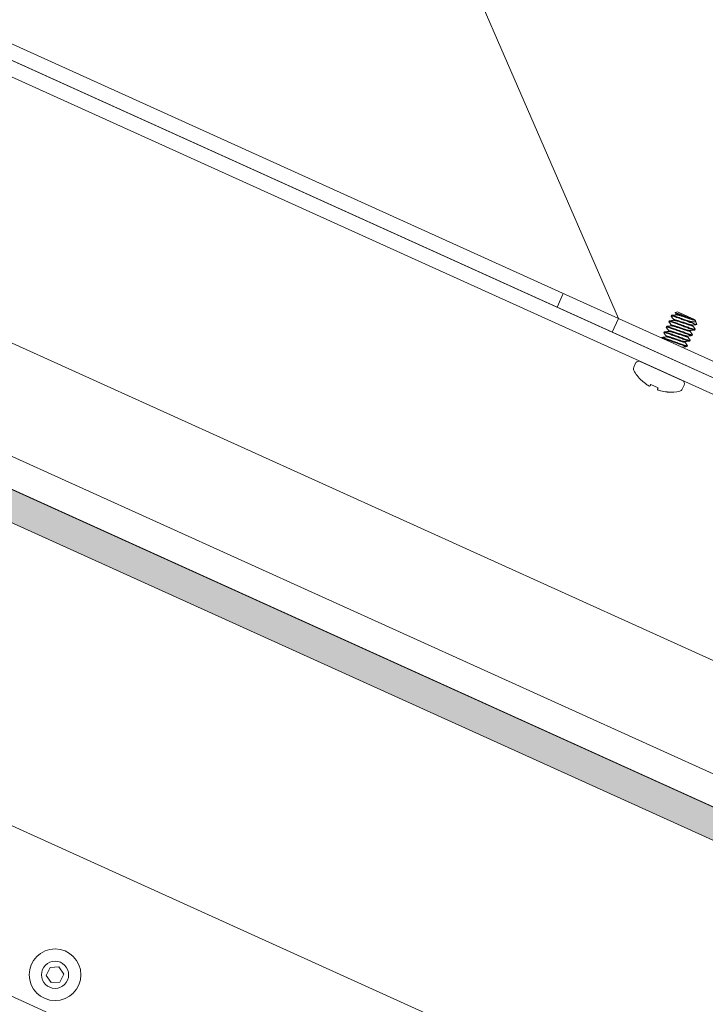
# Model space of a CAD drawing. Extents: x -29 to 75, y -71 to 50.
# Drawn here: x 55 to 58, y -59 to -55 of the extents above; entities that cross this region are included whole.
import ezdxf

# ---------------------------------------------------------------- set-up
doc = ezdxf.new("R2010")
doc.units = 0
doc.header["$LTSCALE"] = 0.25
doc.header["$MEASUREMENT"] = 0
doc.layers.get('0').update_dxf_attribs({"linetype": 'CONTINUOUS', "lineweight": 13})

msp = doc.modelspace()

# ---------------------------------------------------------------- hatches: boundary and pattern name
msp.add_hatch(color=256).paths.add_polyline_path([(46.7495, -52.5791), (46.6979, -52.693), (59.6395, -58.5575), (59.6911, -58.4436)])

# ---------------------------------------------------------------- linework, layer by layer
for p, q in [((44.4082, -51.3835), (62.1346, -59.4135)), ((44.3571, -51.4964), (62.0835, -59.5264)), ((46.7292, -51.9675), (60.165, -58.0539)), ((57.6118, -55.6622), (57.5861, -55.7192)), ((58.0827, -55.7383), (58.0735, -55.7417)), ((58.0735, -55.7417), (58.0781, -55.7483)), ((58.1523, -55.7698), (58.0827, -55.7383)), ((58.0466, -55.7786), (58.0479, -55.7757)), ((58.0466, -55.7786), (58.0469, -55.7792)), ((58.0569, -55.7558), (58.0582, -55.7529)), ((58.0569, -55.7558), (58.0572, -55.7564)), ((58.0678, -55.771), (58.0667, -55.7736)), ((58.0737, -55.7424), (58.078, -55.7485)), ((58.0781, -55.7483), (58.077, -55.7508)), ((58.1551, -55.7711), (58.1523, -55.7698)), ((58.1544, -55.7725), (58.1551, -55.7711)), ((58.1553, -55.7733), (58.1546, -55.7723)), ((58.1625, -55.7907), (58.1569, -55.7759)), ((58.026, -55.8241), (58.0272, -55.8213)), ((58.0363, -55.8013), (58.0376, -55.7985)), ((58.0363, -55.8013), (58.0365, -55.8019)), ((58.0472, -55.8166), (58.046, -55.8191)), ((58.0575, -55.7938), (58.0563, -55.7964)), ((58.1338, -55.8181), (58.135, -55.8155)), ((58.1441, -55.7953), (58.1453, -55.7927)), ((58.1551, -55.8105), (58.1538, -55.8134)), ((58.1548, -55.8099), (58.1551, -55.8105)), ((58.0163, -55.8455), (58.0169, -55.844)), ((58.026, -55.8241), (58.0262, -55.8247)), ((58.0369, -55.8393), (58.0357, -55.8419)), ((58.1132, -55.8636), (58.1144, -55.861)), ((58.1235, -55.8408), (58.1247, -55.8383)), ((58.1344, -55.8561), (58.1331, -55.8589)), ((58.1341, -55.8555), (58.1344, -55.8561)), ((58.1447, -55.8333), (58.1434, -55.8362)), ((58.1445, -55.8328), (58.1447, -55.8333)), ((58.1035, -55.885), (58.104, -55.8838)), ((58.1241, -55.8789), (58.1228, -55.8817)), ((58.1238, -55.8782), (58.1241, -55.8789)), ((58.1023, -56.0217), (57.9291, -55.9432)), ((57.91, -55.9504), (57.9023, -55.9674)), ((57.935, -56.0218), (57.9329, -56.0209)), ((58.0022, -56.0523), (57.9721, -56.0386)), ((58.1018, -56.0578), (58.1095, -56.0407)), ((58.0415, -56.0701), (58.0393, -56.0691))]:
    msp.add_line(p, q)
at = {"linetype": 'Continuous'}
for p, q in [((46.2276, -53.7308), (59.1692, -59.5953)), ((58.5818, -60.0334), (45.5691, -54.1367))]:
    msp.add_line(p, q, dxfattribs=at)
at = {"color": 8}
msp.add_line((58.1238, -55.7748), (58.1558, -55.7892), dxfattribs=at)
msp.add_lwpolyline([(48.5652, -51.7013), (48.5909, -51.6444), (59.1801, -56.4413, 0.414214), (59.2628, -56.4101), (60.9134, -52.7666), (60.9703, -52.7923), (59.3198, -56.4359, -0.414214), (59.1543, -56.4982)], format="xyb", close=True)
msp.add_lwpolyline([(57.8396, -55.7654), (57.1433, -54.1635, 0.182621), (57.1121, -54.1322), (51.6906, -51.6763, 0.182621), (51.6465, -51.6734), (49.9831, -52.2064)], format="xyb")
for points in [[(57.8138, -55.8223), (49.9573, -52.2634), (49.9831, -52.2064), (57.8396, -55.7654)], [(46.7495, -52.5791), (46.6979, -52.693), (59.6395, -58.5575), (59.6911, -58.4436)], [(58.295, -55.9717), (57.8396, -55.7654), (57.8138, -55.8223), (58.2692, -56.0286)]]:
    msp.add_lwpolyline(points, close=True)
for points in [[(57.9721, -56.0386), (57.9715, -56.0396), (57.971, -56.0405), (57.9706, -56.0413), (57.9701, -56.0421), (57.9697, -56.0428), (57.9693, -56.0435), (57.969, -56.0441), (57.9687, -56.0447)], [(57.9999, -56.0588), (58.0002, -56.0582), (58.0004, -56.0575), (58.0006, -56.0568), (58.0009, -56.056), (58.0012, -56.0552), (58.0015, -56.0543), (58.0019, -56.0533), (58.0022, -56.0523)]]:
    msp.add_lwpolyline(points)
at = {"color": 8, "flags": 128}
msp.add_lwpolyline([(55.5319, -58.4415), (55.4959, -58.444), (55.4801, -58.4764), (55.5003, -58.5063), (55.5363, -58.5038), (55.5521, -58.4714)], close=True, dxfattribs=at)
for radius in [0.1065, 0.056]:
    msp.add_circle((55.5161, -58.4739), radius)
for centre, radius, start, end in [((57.9231, -55.9563), 0.0144, 65.6296, 155.6296), ((57.9154, -55.9734), 0.0144, 155.6296, 207.9199), ((58.0528, -55.9006), 0.1699, 207.9199, 225.0888), ((58.0534, -55.8993), 0.1704, 225.9986, 234.8541), ((58.0964, -56.0348), 0.0144, 335.6296, 65.6296), ((58.0333, -55.9177), 0.1439, 237.7208, 240.8742), ((57.9715, -56.016), 0.0289, 256.8423, 263.7019), ((58.0196, -56.0378), 0.0289, 227.5573, 234.4169), ((58.0528, -55.9265), 0.1439, 250.385, 253.5384), ((58.0534, -55.8993), 0.1704, 256.4052, 265.2606), ((58.0528, -55.9006), 0.1699, 266.1705, 283.3394), ((58.0887, -56.0518), 0.0144, 283.3394, 335.6296)]:
    msp.add_arc(centre, radius, start, end)
for points, knots in [([(58.0737, -55.7423), (58.0736, -55.7422), (58.0732, -55.7419), (58.0734, -55.7418), (58.0735, -55.7417)], [0, 0, 0, 0, 0.283297, 1, 1, 1, 1]), ([(58.0468, -55.7791), (58.0486, -55.7817), (58.0521, -55.7867), (58.0557, -55.7917), (58.0574, -55.7941)], [0, 0, 0, 0, 0.5184704, 1, 1, 1, 1]), ([(58.0673, -55.7735), (58.0642, -55.7739), (58.0579, -55.7745), (58.0516, -55.7752), (58.0484, -55.7755)], [0, 0, 0, 0, 0.499352, 1, 1, 1, 1]), ([(58.0571, -55.7563), (58.0589, -55.7589), (58.0625, -55.7639), (58.066, -55.7689), (58.0677, -55.7713)], [0, 0, 0, 0, 0.517917, 1, 1, 1, 1]), ([(58.0776, -55.7508), (58.0745, -55.7511), (58.0682, -55.7517), (58.0619, -55.7524), (58.0587, -55.7527)], [0, 0, 0, 0, 0.499434, 1, 1, 1, 1]), ([(58.0467, -55.8191), (58.0439, -55.8194), (58.0376, -55.82), (58.0313, -55.8207), (58.0278, -55.821)], [0, 0, 0, 0, 0.437684, 1, 1, 1, 1]), ([(58.0364, -55.8019), (58.0383, -55.8045), (58.0418, -55.8095), (58.0454, -55.8144), (58.0471, -55.8168)], [0, 0, 0, 0, 0.5187519, 1, 1, 1, 1]), ([(58.057, -55.7963), (58.0538, -55.7966), (58.0475, -55.7973), (58.0412, -55.7979), (58.0381, -55.7982)], [0, 0, 0, 0, 0.4993859, 1, 1, 1, 1]), ([(58.1446, -55.8329), (58.1428, -55.8303), (58.1392, -55.8253), (58.1357, -55.8202), (58.1339, -55.8178)], [0, 0, 0, 0, 0.514857, 1, 1, 1, 1]), ([(58.1344, -55.8156), (58.1374, -55.8152), (58.1437, -55.8146), (58.15, -55.814), (58.1532, -55.8136)], [0, 0, 0, 0, 0.4870383, 1, 1, 1, 1]), ([(58.1549, -55.81), (58.153, -55.8074), (58.1495, -55.8024), (58.146, -55.7974), (58.1443, -55.795)], [0, 0, 0, 0, 0.518167, 1, 1, 1, 1]), ([(58.1446, -55.7928), (58.1478, -55.7925), (58.1536, -55.7919), (58.1594, -55.7913), (58.1621, -55.791)], [0, 0, 0, 0, 0.5404627, 1, 1, 1, 1]), ([(58.1558, -55.7892), (58.1571, -55.7897), (58.1597, -55.7905), (58.1618, -55.791), (58.1627, -55.7911), (58.1624, -55.7908), (58.1624, -55.7907)], [0, 0, 0, 0, 0.307879, 0.624686, 0.932565, 1, 1, 1, 1]), ([(58.0364, -55.8418), (58.0332, -55.8422), (58.0269, -55.8428), (58.0206, -55.8435), (58.0175, -55.8438)], [0, 0, 0, 0, 0.4993434, 1, 1, 1, 1]), ([(58.0261, -55.8247), (58.0277, -55.8269), (58.0313, -55.8319), (58.0348, -55.8369), (58.0367, -55.8396)], [0, 0, 0, 0, 0.452946, 1, 1, 1, 1]), ([(58.1239, -55.8783), (58.1221, -55.8757), (58.1185, -55.8707), (58.115, -55.8657), (58.1133, -55.8633)], [0, 0, 0, 0, 0.518015, 1, 1, 1, 1]), ([(58.1138, -55.8611), (58.1142, -55.8611), (58.1149, -55.861), (58.1163, -55.8607), (58.1181, -55.8604), (58.1204, -55.8601), (58.1231, -55.8599), (58.1262, -55.8597), (58.1295, -55.8595), (58.1315, -55.8593), (58.1326, -55.8592)], [0, 0, 0, 0, 0.123799, 0.230206, 0.323726, 0.414237, 0.515758, 0.641431, 0.800743, 1, 1, 1, 1]), ([(58.1342, -55.8555), (58.1324, -55.8529), (58.1289, -55.848), (58.1253, -55.843), (58.1236, -55.8406)], [0, 0, 0, 0, 0.518797, 1, 1, 1, 1]), ([(58.124, -55.8383), (58.1272, -55.838), (58.1335, -55.8374), (58.1398, -55.8367), (58.1429, -55.8364)], [0, 0, 0, 0, 0.499326, 1, 1, 1, 1]), ([(58.1034, -55.8839), (58.1065, -55.8836), (58.1128, -55.8829), (58.1191, -55.8823), (58.1223, -55.8819)], [0, 0, 0, 0, 0.499345, 1, 1, 1, 1]), ([(57.9632, -56.0434), (57.9635, -56.0436), (57.9638, -56.0437), (57.9641, -56.0438), (57.9643, -56.044), (57.9646, -56.0441), (57.9648, -56.0441), (57.9648, -56.0441), (57.9649, -56.0441), (57.9649, -56.0442)], [0, 0, 0, 0, 0.00002970075, 0.00002970075, 0.00002970075, 0.00005940297, 0.00005940297, 0.00005940297, 0.00006914909, 0.00006914909, 0.00006914909, 0.00006914909]), ([(58.0028, -56.0613), (58.0029, -56.0614), (58.0031, -56.0615), (58.0033, -56.0616), (58.0036, -56.0617), (58.0039, -56.0619), (58.0042, -56.062), (58.0043, -56.062), (58.0044, -56.0621), (58.0045, -56.0621)], [0, 0, 0, 0, 0.00002970075, 0.00002970075, 0.00002970075, 0.00005940297, 0.00005940297, 0.00005940297, 0.00006914909, 0.00006914909, 0.00006914909, 0.00006914909])]:
    msp.add_open_spline(points, degree=3, knots=knots)
at = {"color": 8}
for points, knots in [([(58.1523, -55.7698), (58.1506, -55.7694), (58.1483, -55.7687), (58.1421, -55.7666), (58.1385, -55.7653), (58.1262, -55.7607), (58.1165, -55.757), (58.0984, -55.75), (58.09, -55.7468), (58.0779, -55.7426), (58.0741, -55.7415), (58.0735, -55.7417)], [0, 0, 0, 0, 0.125, 0.125, 0.25, 0.25, 0.5, 0.5, 0.75, 0.75, 1, 1, 1, 1]), ([(58.1538, -55.8134), (58.1536, -55.8138), (58.1521, -55.8137), (58.1465, -55.8124), (58.1423, -55.8111), (58.1349, -55.8086), (58.1322, -55.8077), (58.1266, -55.8056), (58.1237, -55.8046), (58.1143, -55.8011), (58.1072, -55.7986), (58.0931, -55.7934), (58.0861, -55.7908), (58.0767, -55.7874), (58.0738, -55.7863), (58.0682, -55.7843), (58.0655, -55.7833), (58.058, -55.7808), (58.0539, -55.7796), (58.0482, -55.7782), (58.0468, -55.7781), (58.0466, -55.7786)], [0, 0, 0, 0, 0.125, 0.125, 0.25, 0.25, 0.3125, 0.3125, 0.375, 0.375, 0.5, 0.5, 0.625, 0.625, 0.6875, 0.6875, 0.75, 0.75, 0.875, 0.875, 1, 1, 1, 1]), ([(58.1551, -55.8105), (58.1549, -55.811), (58.1534, -55.8109), (58.1478, -55.8095), (58.1436, -55.8083), (58.1361, -55.8058), (58.1334, -55.8048), (58.1279, -55.8028), (58.125, -55.8017), (58.1156, -55.7983), (58.1085, -55.7957), (58.0944, -55.7905), (58.0874, -55.788), (58.078, -55.7845), (58.0751, -55.7834), (58.0695, -55.7814), (58.0668, -55.7805), (58.0593, -55.778), (58.0551, -55.7767), (58.0495, -55.7754), (58.0481, -55.7753), (58.0479, -55.7757)], [0, 0, 0, 0, 0.125, 0.125, 0.25, 0.25, 0.3125, 0.3125, 0.375, 0.375, 0.5, 0.5, 0.625, 0.625, 0.6875, 0.6875, 0.75, 0.75, 0.875, 0.875, 1, 1, 1, 1]), ([(58.1558, -55.7892), (58.1526, -55.7883), (58.1487, -55.7871), (58.14, -55.784), (58.1353, -55.7823), (58.1249, -55.7785), (58.1191, -55.7764), (58.1075, -55.7721), (58.1016, -55.7699), (58.0933, -55.7669), (58.0906, -55.7659), (58.0856, -55.7641), (58.0833, -55.7632), (58.0763, -55.7607), (58.072, -55.7593), (58.0648, -55.757), (58.062, -55.7562), (58.0581, -55.7554), (58.0571, -55.7554), (58.0569, -55.7558)], [0, 0, 0, 0, 0.125, 0.125, 0.25, 0.25, 0.375, 0.375, 0.5, 0.5, 0.5625, 0.5625, 0.625, 0.625, 0.75, 0.75, 0.875, 0.875, 1, 1, 1, 1]), ([(58.1238, -55.7748), (58.116, -55.7719), (58.1076, -55.7688), (58.096, -55.7646), (58.0923, -55.7632), (58.0854, -55.7607), (58.0822, -55.7595), (58.0729, -55.7563), (58.0676, -55.7546), (58.0603, -55.7527), (58.0584, -55.7525), (58.0582, -55.7529)], [0, 0, 0, 0, 0.25, 0.25, 0.375, 0.375, 0.5, 0.5, 0.75, 0.75, 1, 1, 1, 1]), ([(58.1441, -55.7953), (58.1439, -55.7955), (58.1434, -55.7958), (58.141, -55.7955), (58.1372, -55.7948), (58.1323, -55.7934), (58.1265, -55.7916), (58.12, -55.7895), (58.1129, -55.7871), (58.1053, -55.7846), (58.0978, -55.7821), (58.0907, -55.7797), (58.0842, -55.7775), (58.0784, -55.7757), (58.0734, -55.7744), (58.0698, -55.7737), (58.0678, -55.7734), (58.0674, -55.7735), (58.0674, -55.7736)], [0, 0, 0, 0, 0.064437, 0.13104, 0.198552, 0.265607, 0.330893, 0.394723, 0.460734, 0.528093, 0.595452, 0.661463, 0.725293, 0.790579, 0.857634, 0.925146, 0.99175, 1, 1, 1, 1]), ([(58.1446, -55.7928), (58.1445, -55.7928), (58.1442, -55.7929), (58.1422, -55.7927), (58.1385, -55.7919), (58.1336, -55.7906), (58.1278, -55.7888), (58.1213, -55.7866), (58.1142, -55.7842), (58.1066, -55.7817), (58.0991, -55.7792), (58.0919, -55.7769), (58.0855, -55.7747), (58.0797, -55.7729), (58.0747, -55.7716), (58.071, -55.7708), (58.0685, -55.7705), (58.068, -55.7709), (58.0678, -55.771)], [0, 0, 0, 0, 0.007493, 0.074147, 0.141711, 0.208817, 0.274152, 0.338031, 0.404093, 0.471503, 0.538914, 0.604976, 0.668854, 0.73419, 0.801296, 0.86886, 0.935514, 1, 1, 1, 1]), ([(58.1544, -55.7725), (58.1542, -55.7727), (58.1538, -55.773), (58.1513, -55.7728), (58.1476, -55.772), (58.1426, -55.7707), (58.1368, -55.7689), (58.1303, -55.7667), (58.1232, -55.7643), (58.1156, -55.7618), (58.1081, -55.7593), (58.101, -55.7569), (58.0945, -55.7548), (58.0887, -55.753), (58.0837, -55.7516), (58.0801, -55.7509), (58.0781, -55.7506), (58.0777, -55.7508), (58.0777, -55.7508)], [0, 0, 0, 0, 0.064391, 0.1309473, 0.1984118, 0.2654191, 0.3306589, 0.3944438, 0.4604084, 0.5277198, 0.5950312, 0.6609958, 0.7247807, 0.7900205, 0.8570278, 0.9244923, 0.9910486, 1, 1, 1, 1]), ([(58.0781, -55.7483), (58.0783, -55.7479), (58.0792, -55.7478), (58.0823, -55.7482), (58.0847, -55.7487), (58.0904, -55.7502), (58.0938, -55.7513), (58.1009, -55.7536), (58.1049, -55.755), (58.1135, -55.7578), (58.1181, -55.7593), (58.1268, -55.7622), (58.131, -55.7636), (58.1384, -55.7661), (58.1418, -55.7672), (58.1479, -55.7689), (58.1504, -55.7695), (58.1523, -55.7698)], [0, 0, 0, 0, 0.125, 0.125, 0.25, 0.25, 0.375, 0.375, 0.5, 0.5, 0.625, 0.625, 0.75, 0.75, 0.875, 0.875, 1, 1, 1, 1]), ([(58.1553, -55.7734), (58.1557, -55.7739), (58.1567, -55.7752), (58.1572, -55.7767), (58.1571, -55.7782), (58.156, -55.7793), (58.1537, -55.7799), (58.1501, -55.7801), (58.1454, -55.7796), (58.1397, -55.7786), (58.134, -55.7772), (58.1286, -55.7759), (58.1254, -55.7752), (58.1238, -55.7748)], [0, 0, 0, 0, 0.057911, 0.14314, 0.230205, 0.329138, 0.430564, 0.536364, 0.64523, 0.751076, 0.859801, 0.929603, 1, 1, 1, 1]), ([(58.1344, -55.8561), (58.1342, -55.8565), (58.1328, -55.8564), (58.1271, -55.8551), (58.123, -55.8538), (58.1155, -55.8513), (58.1128, -55.8504), (58.1072, -55.8483), (58.1043, -55.8473), (58.0949, -55.8438), (58.0879, -55.8413), (58.0738, -55.8361), (58.0667, -55.8335), (58.0573, -55.8301), (58.0544, -55.829), (58.0488, -55.827), (58.0462, -55.826), (58.0387, -55.8235), (58.0345, -55.8223), (58.0289, -55.8209), (58.0274, -55.8208), (58.0272, -55.8213)], [0, 0, 0, 0, 0.125, 0.125, 0.25, 0.25, 0.3125, 0.3125, 0.375, 0.375, 0.5, 0.5, 0.625, 0.625, 0.6875, 0.6875, 0.75, 0.75, 0.875, 0.875, 1, 1, 1, 1]), ([(58.1434, -55.8362), (58.1433, -55.8366), (58.1418, -55.8365), (58.1362, -55.8351), (58.132, -55.8339), (58.1245, -55.8314), (58.1218, -55.8304), (58.1163, -55.8284), (58.1134, -55.8274), (58.104, -55.8239), (58.0969, -55.8213), (58.0828, -55.8162), (58.0757, -55.8136), (58.0664, -55.8101), (58.0635, -55.8091), (58.0579, -55.8071), (58.0552, -55.8061), (58.0477, -55.8036), (58.0435, -55.8023), (58.0379, -55.801), (58.0365, -55.8009), (58.0363, -55.8013)], [0, 0, 0, 0, 0.125, 0.125, 0.25, 0.25, 0.3125, 0.3125, 0.375, 0.375, 0.5, 0.5, 0.625, 0.625, 0.6875, 0.6875, 0.75, 0.75, 0.875, 0.875, 1, 1, 1, 1]), ([(58.1447, -55.8333), (58.1445, -55.8337), (58.1431, -55.8336), (58.1375, -55.8323), (58.1333, -55.831), (58.1258, -55.8285), (58.1231, -55.8276), (58.1175, -55.8256), (58.1146, -55.8245), (58.1053, -55.8211), (58.0982, -55.8185), (58.0841, -55.8133), (58.077, -55.8107), (58.0676, -55.8073), (58.0648, -55.8062), (58.0592, -55.8042), (58.0565, -55.8033), (58.049, -55.8008), (58.0448, -55.7995), (58.0392, -55.7982), (58.0377, -55.7981), (58.0376, -55.7985)], [0, 0, 0, 0, 0.125, 0.125, 0.25, 0.25, 0.3125, 0.3125, 0.375, 0.375, 0.5, 0.5, 0.625, 0.625, 0.6875, 0.6875, 0.75, 0.75, 0.875, 0.875, 1, 1, 1, 1]), ([(58.1235, -55.8408), (58.1233, -55.841), (58.1228, -55.8413), (58.1203, -55.8411), (58.1166, -55.8403), (58.1117, -55.839), (58.1059, -55.8372), (58.0994, -55.835), (58.0922, -55.8326), (58.0847, -55.8301), (58.0772, -55.8276), (58.07, -55.8253), (58.0635, -55.8231), (58.0577, -55.8213), (58.0528, -55.8199), (58.0491, -55.8192), (58.0471, -55.8189), (58.0468, -55.8191), (58.0467, -55.8191)], [0, 0, 0, 0, 0.064396, 0.130957, 0.198426, 0.265439, 0.330683, 0.394473, 0.460442, 0.527759, 0.595075, 0.661045, 0.724834, 0.790079, 0.857091, 0.92456, 0.991122, 1, 1, 1, 1]), ([(58.1239, -55.8383), (58.1239, -55.8383), (58.1236, -55.8385), (58.1216, -55.8382), (58.1179, -55.8375), (58.113, -55.8361), (58.1072, -55.8343), (58.1007, -55.8322), (58.0935, -55.8298), (58.086, -55.8273), (58.0784, -55.8248), (58.0713, -55.8224), (58.0648, -55.8202), (58.059, -55.8184), (58.0541, -55.8171), (58.0503, -55.8163), (58.0479, -55.8161), (58.0474, -55.8164), (58.0472, -55.8166)], [0, 0, 0, 0, 0.008266, 0.074869, 0.14238, 0.209433, 0.274718, 0.338547, 0.404558, 0.471915, 0.539273, 0.605284, 0.669113, 0.734397, 0.801451, 0.868962, 0.935565, 1, 1, 1, 1]), ([(58.1338, -55.8181), (58.1336, -55.8182), (58.1331, -55.8186), (58.1307, -55.8183), (58.1269, -55.8175), (58.122, -55.8162), (58.1162, -55.8144), (58.1097, -55.8122), (58.1026, -55.8099), (58.095, -55.8074), (58.0875, -55.8048), (58.0803, -55.8025), (58.0738, -55.8003), (58.068, -55.7985), (58.0631, -55.7972), (58.0594, -55.7964), (58.0574, -55.7962), (58.0571, -55.7963), (58.057, -55.7963)], [0, 0, 0, 0, 0.064406, 0.130978, 0.198459, 0.265482, 0.330737, 0.394537, 0.460517, 0.527844, 0.595172, 0.661152, 0.724952, 0.790207, 0.85723, 0.92471, 0.991282, 1, 1, 1, 1]), ([(58.1343, -55.8155), (58.1342, -55.8156), (58.1339, -55.8157), (58.1319, -55.8154), (58.1282, -55.8147), (58.1233, -55.8134), (58.1175, -55.8116), (58.111, -55.8094), (58.1039, -55.807), (58.0963, -55.8045), (58.0888, -55.802), (58.0816, -55.7996), (58.0751, -55.7975), (58.0693, -55.7957), (58.0644, -55.7943), (58.0607, -55.7935), (58.0582, -55.7933), (58.0577, -55.7936), (58.0575, -55.7938)], [0, 0, 0, 0, 0.00895, 0.075507, 0.142971, 0.209979, 0.275218, 0.339003, 0.404968, 0.47228, 0.539591, 0.605556, 0.669341, 0.734581, 0.801588, 0.869053, 0.935609, 1, 1, 1, 1]), ([(58.1241, -55.8789), (58.1239, -55.8793), (58.1225, -55.8792), (58.1168, -55.8778), (58.1127, -55.8766), (58.1052, -55.8741), (58.1025, -55.8731), (58.0969, -55.8711), (58.094, -55.8701), (58.0846, -55.8666), (58.0776, -55.864), (58.0635, -55.8589), (58.0564, -55.8563), (58.047, -55.8528), (58.0441, -55.8518), (58.0385, -55.8498), (58.0358, -55.8488), (58.0284, -55.8463), (58.0242, -55.845), (58.0186, -55.8437), (58.0171, -55.8436), (58.0169, -55.844)], [0, 0, 0, 0, 0.125, 0.125, 0.25, 0.25, 0.3125, 0.3125, 0.375, 0.375, 0.5, 0.5, 0.625, 0.625, 0.6875, 0.6875, 0.75, 0.75, 0.875, 0.875, 1, 1, 1, 1]), ([(58.1228, -55.8817), (58.1226, -55.8821), (58.1212, -55.882), (58.1155, -55.8807), (58.1114, -55.8794), (58.1039, -55.8769), (58.1012, -55.876), (58.0956, -55.874), (58.0927, -55.8729), (58.0833, -55.8695), (58.0763, -55.8669), (58.0622, -55.8617), (58.0551, -55.8591), (58.0457, -55.8557), (58.0428, -55.8546), (58.0372, -55.8526), (58.0345, -55.8517), (58.0272, -55.8492), (58.0231, -55.8479), (58.0203, -55.8473)], [0, 0, 0, 0, 0.125, 0.125, 0.25, 0.25, 0.3125, 0.3125, 0.375, 0.375, 0.5, 0.5, 0.625, 0.625, 0.6875, 0.6875, 0.75, 0.75, 0.8723617, 0.8723617, 0.8723617, 0.8723617]), ([(58.1331, -55.8589), (58.1329, -55.8593), (58.1315, -55.8593), (58.1259, -55.8579), (58.1217, -55.8567), (58.1142, -55.8541), (58.1115, -55.8532), (58.1059, -55.8512), (58.103, -55.8501), (58.0936, -55.8467), (58.0866, -55.8441), (58.0725, -55.8389), (58.0654, -55.8364), (58.056, -55.8329), (58.0531, -55.8318), (58.0476, -55.8298), (58.0449, -55.8289), (58.0374, -55.8264), (58.0332, -55.8251), (58.0276, -55.8238), (58.0261, -55.8237), (58.026, -55.8241)], [0, 0, 0, 0, 0.125, 0.125, 0.25, 0.25, 0.3125, 0.3125, 0.375, 0.375, 0.5, 0.5, 0.625, 0.625, 0.6875, 0.6875, 0.75, 0.75, 0.875, 0.875, 1, 1, 1, 1]), ([(58.1132, -55.8636), (58.113, -55.8638), (58.1125, -55.8641), (58.11, -55.8639), (58.1063, -55.8631), (58.1014, -55.8618), (58.0956, -55.86), (58.0891, -55.8578), (58.0819, -55.8554), (58.0744, -55.8529), (58.0668, -55.8504), (58.0597, -55.848), (58.0532, -55.8458), (58.0474, -55.8441), (58.0425, -55.8427), (58.0388, -55.842), (58.0368, -55.8417), (58.0365, -55.8419), (58.0364, -55.8419)], [0, 0, 0, 0, 0.064448, 0.131063, 0.198587, 0.265654, 0.330951, 0.394793, 0.460816, 0.528186, 0.595557, 0.66158, 0.725422, 0.790719, 0.857786, 0.92531, 0.991925, 1, 1, 1, 1]), ([(58.1136, -55.8611), (58.1136, -55.8611), (58.1133, -55.8613), (58.1112, -55.861), (58.1076, -55.8602), (58.1026, -55.8589), (58.0968, -55.8571), (58.0903, -55.8549), (58.0832, -55.8526), (58.0757, -55.8501), (58.0681, -55.8475), (58.061, -55.8452), (58.0545, -55.843), (58.0487, -55.8412), (58.0438, -55.8399), (58.04, -55.8391), (58.0376, -55.8389), (58.0371, -55.8392), (58.0369, -55.8393)], [0, 0, 0, 0, 0.009082, 0.07563, 0.143085, 0.210084, 0.275315, 0.339091, 0.405047, 0.47235, 0.539652, 0.605608, 0.669385, 0.734616, 0.801614, 0.86907, 0.935618, 1, 1, 1, 1]), ([(58.1033, -55.8839), (58.1033, -55.8839), (58.1029, -55.884), (58.1018, -55.8839), (58.1007, -55.8837), (58.1007, -55.8837)], [0, 0, 0, 0, 0.00789137, 0.07451892, 0.07733909, 0.07733909, 0.07733909, 0.07733909])]:
    msp.add_open_spline(points, degree=3, knots=knots, dxfattribs=at)
for points in [[(57.9553, -56.0386), (57.9557, -56.0389), (57.956, -56.0391), (57.9564, -56.0393)], [(57.9683, -56.0447), (57.9685, -56.0448), (57.9686, -56.0447), (57.9687, -56.0447)], [(57.9999, -56.0588), (57.9999, -56.0589), (58, -56.059), (58.0001, -56.0591)], [(58.012, -56.0645), (58.0124, -56.0647), (58.0129, -56.0648), (58.0133, -56.0649)]]:
    msp.add_open_spline(points, degree=3)

doc.saveas('drawing.dxf')
